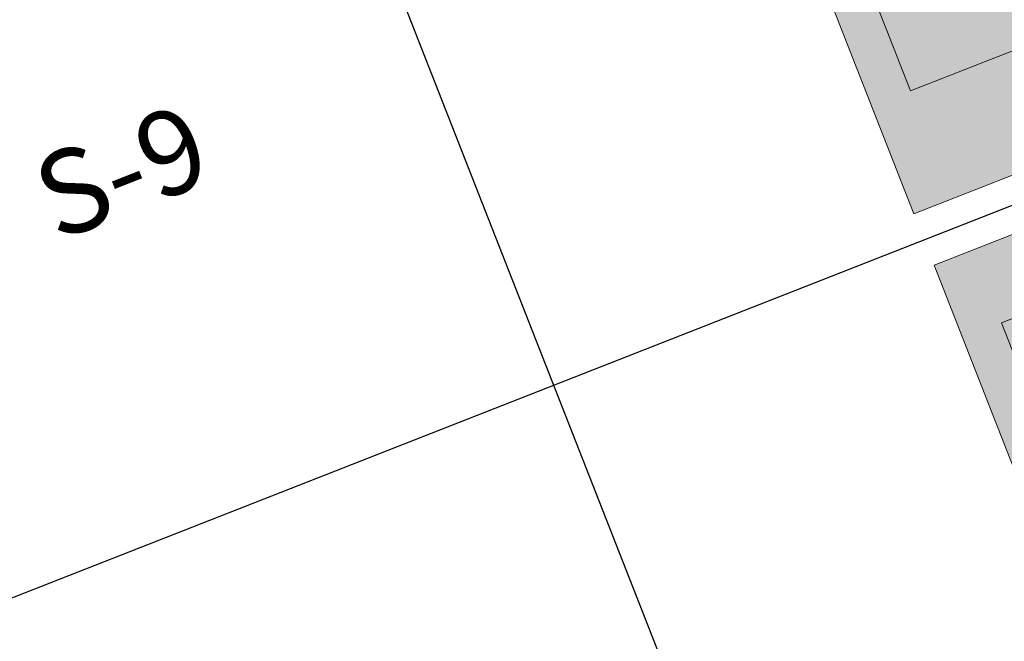
# Model space of a CAD drawing. Units: metres. Extents: x 978891 to 979070, y 1122766 to 1122899.
# Drawn here: x 979033 to 979037, y 1122869 to 1122872 of the extents above; entities that cross this region are included whole.
import ezdxf

# ---------------------------------------------------------------- set-up
doc = ezdxf.new("R2010")
doc.units = ezdxf.units.M
doc.layers.add('Capa 1', color=7, linetype='Continuous')
doc.styles.get("Standard").update_dxf_attribs({"font": 'Arial Regular.ttf'})

# ---------------------------------------------------------------- blocks, each defined once
blk = doc.blocks.new('*T213')
at = {"color": 0, "linetype": 'ByBlock', "lineweight": -2, "transparency": 16777216}
for p, q in [((0, 0), (16.2982, 6.3962)), ((16.2982, 6.3962), (42.309, -59.8818)), ((0.548, -1.3963), (16.8461, 4.9999)), ((15.1071, 4.3174), (37.3924, -52.4674)), ((0.946, -2.4104), (17.2441, 3.9858)), ((11.1247, 2.7545), (33.41, -54.0303)), ((1.8499, -4.7137), (18.148, 1.6825)), ((6.7427, 1.0348), (29.028, -55.75)), ((0, 0), (26.0108, -66.278)), ((2.709, -0.5482), (24.9943, -57.3331)), ((2.7538, -7.0169), (19.052, -0.6207)), ((3.6577, -9.3202), (19.9559, -2.924)), ((4.5616, -11.6235), (20.8598, -5.2272)), ((5.4655, -13.9267), (21.7637, -7.5305)), ((6.3695, -16.23), (22.6676, -9.8337)), ((7.2734, -18.5332), (23.5715, -12.137)), ((8.1773, -20.8365), (24.4754, -14.4403)), ((9.0812, -23.1397), (25.3794, -16.7435)), ((9.9851, -25.443), (26.2833, -19.0468)), ((10.889, -27.7462), (27.1872, -21.35)), ((11.7929, -30.0495), (28.0911, -23.6533)), ((12.8759, -32.809), (29.1741, -26.4128)), ((13.7798, -35.1123), (30.078, -28.7161)), ((14.6837, -37.4155), (30.9819, -31.0193)), ((15.5877, -39.7188), (31.8858, -33.3226)), ((16.4916, -42.022), (32.7897, -35.6258)), ((17.3955, -44.3253), (33.6936, -37.9291)), ((18.2994, -46.6286), (34.5976, -40.2323)), ((19.2033, -48.9318), (35.5015, -42.5356)), ((20.1072, -51.2351), (36.4054, -44.8388)), ((21.0111, -53.5383), (37.3093, -47.1421)), ((21.915, -55.8416), (38.2132, -49.4454)), ((22.8332, -58.1812), (39.1314, -51.785)), ((26.0108, -66.278), (42.309, -59.8818))]:
    blk.add_line(p, q, dxfattribs=at)
at = {"color": 0, "transparency": 16777216, "rotation": 21.4275}
for s, insert, char_height, width, attachment_point in [('TABLA DE CONVENCIONES SEÑALIZACIÓN', (8.4231, 2.4999), 0.4, 16.945833, 5), ('CANT.', (16.1756, 4.1516), 0.3, 1.305633, 5), ('UBICACIÓN', (13.3149, 3.0289), 0.3, 3.715619, 5), ('ADMINISTRACIÓN', (12.2365, 0.6915), 0.3, 3.715619, 4), ('DESCRIPCIÓN', (9.1327, 1.3876), 0.3, 4.144854, 5), ('Señal tipo 5{\\fArial|b0|i1|c0|p34;a} SED. Identificación de Administración      Medidas 230{\\fArial|b0|i1|c0|p34;x}150 mm', (7.8545, -1.0282), 0.3, 4.144854, 4), ('SEÑAL', (4.9249, -0.2638), 0.3, 3.770741, 5), ('BIBLIOTECA', (13.1404, -1.6117), 0.3, 3.715619, 4), ('CÓDIGO', (1.8275, -1.4793), 0.3, 1.758986, 5), ('Señal tipo 5{\\fArial|b0|i1|c0|p34;a} SED. Identificación de Biblioteca        Medidas 230{\\fArial|b0|i1|c0|p34;x}150 mm', (8.7584, -3.3314), 0.3, 4.144854, 4), ('LABORATORIOS', (14.0443, -3.915), 0.3, 3.715619, 4), ('S-1', (2.4784, -3.138), 0.3, 1.758986, 5), ('Señal tipo 5{\\fArial|b0|i1|c0|p34;a} SED. Identificación de Laboratorios      Medidas 230{\\fArial|b0|i1|c0|p34;x}150 mm', (9.6623, -5.6347), 0.3, 4.144854, 4), ('6', (19.5383, -4.4168), 0.3, 1.305633, 5), ('S-2', (3.3824, -5.4413), 0.3, 1.758986, 5), ('AULAS', (14.9482, -6.2182), 0.3, 3.715619, 4), ('Señal tipo 5{\\fArial|b0|i1|c0|p34;a} SED. Identificación de Aulas              Medidas 230{\\fArial|b0|i1|c0|p34;x}150 mm', (10.5662, -7.9379), 0.3, 4.144854, 4), ('1', (20.4422, -6.7201), 0.3, 1.305633, 5), ('S-3', (4.2863, -7.7445), 0.3, 1.758986, 5), ('BAÑO NINAS', (15.8521, -8.5215), 0.3, 3.715619, 4), ('Señal tipo 5{\\fArial|b0|i1|c0|p34;c} SED. Identificación de {\\T0.9;Baños comunes (Niñas)}      Medidas 150{\\fArial|b0|i1|c0|p34;x}230 mm', (11.4701, -10.2412), 0.3, 4.144854, 4), ('1', (21.3462, -9.0234), 0.3, 1.305633, 5), ('BAÑOS NIÑOS', (16.756, -10.8247), 0.3, 3.715619, 4), ('S-4', (5.1902, -10.0478), 0.3, 1.758986, 5), ('Señal tipo 5{\\fArial|b0|i1|c0|p34;c} SED. Identificación de {\\T0.9;Baños comunes (Niños)}      Medidas 150{\\fArial|b0|i1|c0|p34;x}230 mm', (12.3741, -12.5445), 0.3, 4.144854, 4), ('BAÑOS COCINA EMPLEADOS', (17.66, -13.128), 0.3, 3.715619, 4), ('S-5', (6.0941, -12.351), 0.3, 1.758986, 5), ('Señal tipo 5{\\fArial|b0|i1|c0|p34;c} SED. Identificación de {\\T0.9;Baños comunes (Mixto)}      Medidas 150{\\fArial|b0|i1|c0|p34;x}230 mm', (13.278, -14.8477), 0.3, 4.144854, 4), ('1', (23.154, -13.6299), 0.3, 1.305633, 5), ('BAÑOS DISCAPACITADOS', (18.5639, -15.4313), 0.3, 3.715619, 4), ('S-6', (6.998, -14.6543), 0.3, 1.758986, 5), ('Señal tipo 5{\\fArial|b0|i1|c0|p34;c} SED. Identificación de {\\T0.9;Baños discapacitados}     Medidas 150{\\fArial|b0|i1|c0|p34;x}230 mm', (14.1819, -17.151), 0.3, 4.144854, 4), ('2', (24.0579, -15.9331), 0.3, 1.305633, 5), ('S-7', (7.9019, -16.9575), 0.3, 1.758986, 5), ('COMEDOR', (19.4678, -17.7345), 0.3, 3.715619, 4), ('Señal tipo 5{\\fArial|b0|i1|c0|p34;c} SED. Identificación de Comedor          Medidas 150{\\fArial|b0|i1|c0|p34;x}230 mm', (15.0858, -19.4542), 0.3, 4.144854, 4), ('S-8', (8.8058, -19.2608), 0.3, 1.758986, 5), ('COCINA', (20.3717, -20.0378), 0.3, 3.715619, 4), ('Señal tipo 4{\\fArial|b0|i1|c0|p34;a} SED. Identificación de Extintores       Medidas 300{\\fArial|b0|i1|c0|p34;x}460 mm', (15.9897, -21.7575), 0.3, 4.144854, 4), ('2', (25.8657, -20.5396), 0.3, 1.305633, 5), ('GABINETE INCENDIO', (21.2756, -22.341), 0.3, 3.715619, 4), ('S-9', (9.7098, -21.5641), 0.3, 1.758986, 5), ('Señal tipo 4{\\fArial|b0|i1|c0|p34;a} SED. Identificación de {\\T0.85;Gabinete contraincendios       }Medidas 300{\\fArial|b0|i1|c0|p34;x}460 mm', (16.8936, -24.0607), 0.3, 4.144854, 4), ('{\\T0.85;BASURAS CUARTOS TÉCNICOS}', (22.1795, -24.6443), 0.3, 3.715619, 4), ('S-10', (10.6137, -23.8673), 0.3, 1.758986, 5), ('Señal tipo 4{\\fArial|b0|i1|c0|p34;a} SED. Identificación de   Area restringida      Medidas 300{\\fArial|b0|i1|c0|p34;x}460 mm', (17.7975, -26.364), 0.3, 4.144854, 4), ('10', (27.7631, -25.3743), 0.3, 1.305633, 5), ('{\\T0.8;AULAS, LABORATORIOS, ADMINISTRACIÓN, BIBLIOTECA, COCINA}', (23.173, -27.1757), 0.3, 3.715619, 4), ('S-11', (11.5176, -26.1706), 0.3, 1.758986, 5), ('Señal tipo 3{\\fArial|b0|i1|c0|p34;a} SED. Identificación de Salida             Medidas 500{\\fArial|b0|i1|c0|p34;x}150 mm', (18.791, -28.8954), 0.3, 4.144854, 4), ('5', (28.7565, -27.9057), 0.3, 1.305633, 5), ('S-12', (12.4215, -28.4738), 0.3, 1.758986, 5), ('CIRCULACIONES', (24.1664, -29.7071), 0.3, 3.715619, 4), ('Señal tipo 3{\\fArial|b0|i1|c0|p34;a} SED. Identificación de Salida de emergencia            Medidas 500{\\fArial|b0|i1|c0|p34;x}150 mm', (19.7844, -31.4268), 0.3, 4.144854, 4), ('S-13', (13.4149, -31.0052), 0.3, 1.758986, 5), ('LABORATORIOS', (25.0703, -32.0103), 0.3, 3.715619, 4), ('Señal tipo 5{\\fArial|b0|i1|c0|p34;c} SED. Identificación de Ducha de emergencia      Medidas 150{\\fArial|b0|i1|c0|p34;x}230 mm', (20.6883, -33.73), 0.3, 4.144854, 4), ('CUARTO DE BASURAS', (25.9742, -34.3136), 0.3, 3.715619, 4), ('S-14', (14.4084, -33.5366), 0.3, 1.758986, 5), ('Señal tipo 5{\\fArial|b0|i1|c0|p34;b} SED. Identificación de Cuarto de basuras     Medidas 230{\\fArial|b0|i1|c0|p34;x}150 mm', (21.5923, -36.0333), 0.3, 4.144854, 4), ('{\\T0.8;CUARTO TECNICO CUARTO ELECTRICO}', (26.8782, -36.6168), 0.3, 3.715619, 4), ('S-15', (15.3123, -35.8399), 0.3, 1.758986, 5), ('Señal tipo 5{\\fArial|b0|i1|c0|p34;b} SED. Identificación de Cuarto técnico     Medidas 230{\\fArial|b0|i1|c0|p34;x}150 mm', (22.4962, -38.3365), 0.3, 4.144854, 4), ('{\\T0.75;CUARTO DE BOMBAS}', (27.7821, -38.9201), 0.3, 3.715619, 4), ('S-16', (16.2162, -38.1431), 0.3, 1.758986, 5), ('Señal tipo 5{\\fArial|b0|i1|c0|p34;b} SED. Identificación de Cuarto bombas     Medidas 230{\\fArial|b0|i1|c0|p34;x}150 mm', (23.4001, -40.6398), 0.3, 4.144854, 4), ('S-17', (17.1201, -40.4464), 0.3, 1.758986, 5), ('DEPOSITOS', (28.686, -41.2233), 0.3, 3.715619, 4), ('Señal tipo 5{\\fArial|b0|i1|c0|p34;b} SED. Identificación de Depósito         Medidas 230{\\fArial|b0|i1|c0|p34;x}150 mm', (24.304, -42.943), 0.3, 4.144854, 4), ('S-18', (18.024, -42.7496), 0.3, 1.758986, 5), ('COCINA', (29.5899, -43.5266), 0.3, 3.715619, 4), ('Señal tipo 5{\\fArial|b0|i1|c0|p34;c} SED. Identificación de Cocina            Medidas 150{\\fArial|b0|i1|c0|p34;x}230 mm', (25.2079, -45.2463), 0.3, 4.144854, 4), ('S-19', (18.9279, -45.0529), 0.3, 1.758986, 5), ('ESCALERAS', (30.4938, -45.8298), 0.3, 3.715619, 4), ('Señal tipo 5{\\fArial|b0|i1|c0|p34;c} SED. Identificación de Escaleras        Medidas 150{\\fArial|b0|i1|c0|p34;x}230 mm', (26.1118, -47.5496), 0.3, 4.144854, 4), ('S-20', (19.8319, -47.3561), 0.3, 1.758986, 5), ('{\\T0.85;RAMPAS}', (31.3977, -48.1331), 0.3, 3.715619, 4), ('Señal tipo 5{\\fArial|b0|i1|c0|p34;c} SED. Identificación de Rampa           Medidas 150{\\fArial|b0|i1|c0|p34;x}230 mm', (27.0157, -49.8528), 0.3, 4.144854, 4), ('2', (36.8917, -48.635), 0.3, 1.305633, 5), ('ACCESOS, ZONA VERDE', (32.3016, -50.4364), 0.3, 3.715619, 4), ('S-21', (20.7358, -49.6594), 0.3, 1.758986, 5), ('Señal tipo 4e SED. Identificación de Punto de encuentro      Medidas 450{\\fArial|b0|i1|c0|p34;x}690 mm', (27.9197, -52.1561), 0.3, 4.144854, 4), ('7', (37.8028, -50.9564), 0.3, 1.305633, 5), ('{\\T0.8;AULAS, LABORATORIOS, ADMINISTRACIÓN, BIBLIOTECA, COCINA}', (33.2127, -52.7578), 0.3, 3.715619, 4), ('S-22', (21.6397, -51.9626), 0.3, 1.758986, 5), ('Señal tipo 4{\\fArial|b0|i1|c0|p34;d} SED. Identificación de   Plan de evacuación      Medidas 450{\\fArial|b0|i1|c0|p34;x}690 mm', (28.8307, -54.4775), 0.3, 4.144854, 4), ('{\\fCalibri|b0|i0|c0|p34;\\H0.91667x;\\C256;Notas:\\P1. Para las señalizaciones tipo S1, S2, S3, S4, S5, S6, S7, S8, S9, S13, S14, S16, S17, S18, S19, S20, S21, S22, S24. La atura de instalación desde el nivel de piso es de 1.30m.\\P2. Para las señalizaciones tipo: S10, S11, S12, S15. La altura de instalación desde el nivel de piso es de 1.10m.\\P3. Las señalizaciones que indica el nombre de un área así como de indicadores de rutas de evacuación se colocaran al exterior de cada espacio, cercanas a las puertas de acceso. \\P4. Al interior de cada espacio se ubicará, en función del área total, una cantidad de señales que muestren el plan de evacuación así como la indicación para movilizarse hacia la salida más cercana.\\P5. Los cuartos técnicos y sanitarios estarán debidamente identificados.\\P6. Las señales de las salidas de emergencia conducirán a toda la población del colegio hacia los puntos de encuentro establecidos para el mismo, donde habrá una señal que indicará la llegada a una zona libre de peligro.\\P7. La forma de sujeción de la cada señal a la pared será definida por el proveedor que escoja el constructor para la fabricación e instalación de las mismas.\\P}                                                                                                                                              ', (23.1978, -58.3402), 0.3, 16.945833, 1), ('S-23', (22.5436, -54.2659), 0.3, 1.758986, 5), ('S-24', (23.4546, -56.5873), 0.3, 1.758986, 5)]:
    blk.add_mtext(s, dxfattribs=dict(at, insert=insert, char_height=char_height, width=width, attachment_point=attachment_point))
blk = doc.blocks.new('Comedor')
at = {"layer": 'Capa 1', "true_color": 0x008b96}
h = blk.add_hatch(color=134, dxfattribs=at)
h.dxf.hatch_style = 2
h.paths.add_polyline_path([(1.1987, -1.84), (1.2, 0), (0, 0), (0, -1.84)])
at = {"layer": 'Capa 1', "true_color": 0x38b9c5}
h = blk.add_hatch(color=143, dxfattribs=at)
h.dxf.hatch_style = 2
h.paths.add_polyline_path([(1.0855, -0.2256), (0.1204, -0.2256), (0.1204, -1.5054), (1.0855, -1.5054)])
at = {"layer": 'Capa 1', "color": 134, "lineweight": 9, "true_color": 0x008b96}
for points in [[(1.1987, -1.84), (1.2, 0), (0, 0), (0, -1.84), (1.1987, -1.84)], [(1.0855, -0.2256), (0.1204, -0.2256), (0.1204, -1.5054), (1.0855, -1.5054), (1.0855, -0.2256)]]:
    blk.add_lwpolyline(points, dxfattribs=at)
blk = doc.blocks.new('Extintores')
at = {"layer": 'Capa 1', "true_color": 0xe52629}
h = blk.add_hatch(color=242, dxfattribs=at)
h.dxf.hatch_style = 2
h.paths.add_polyline_path([(1.1987, -1.84), (1.2, 0), (0, 0), (0, -1.84)])
at = {"layer": 'Capa 1', "true_color": 0xe56f77}
h = blk.add_hatch(color=243, dxfattribs=at)
h.dxf.hatch_style = 2
h.paths.add_polyline_path([(1.0855, -0.2256), (0.1204, -0.2256), (0.1204, -1.5054), (1.0855, -1.5054)])
at = {"layer": 'Capa 1', "color": 242, "lineweight": 9, "true_color": 0xe52629}
for points in [[(1.1987, -1.84), (1.2, 0), (0, 0), (0, -1.84), (1.1987, -1.84)], [(1.0855, -0.2256), (0.1204, -0.2256), (0.1204, -1.5054), (1.0855, -1.5054), (1.0855, -0.2256)]]:
    blk.add_lwpolyline(points, dxfattribs=at)

msp = doc.modelspace()

# ---------------------------------------------------------------- block references
msp.add_blockref('*T213', (979023.8614, 1122892.4986, 3.0095))
at = {"xscale": 1.237499999848154, "yscale": 1.237499999848154, "zscale": 1.237499999848154, "rotation": 21.42754298894938}
for name, p in [('Comedor', (979035.5614, 1122872.9387, 3.0095)), ('Extintores', (979036.4653, 1122870.6354, 3.0095))]:
    msp.add_blockref(name, p, dxfattribs=at)

doc.saveas('drawing.dxf')
